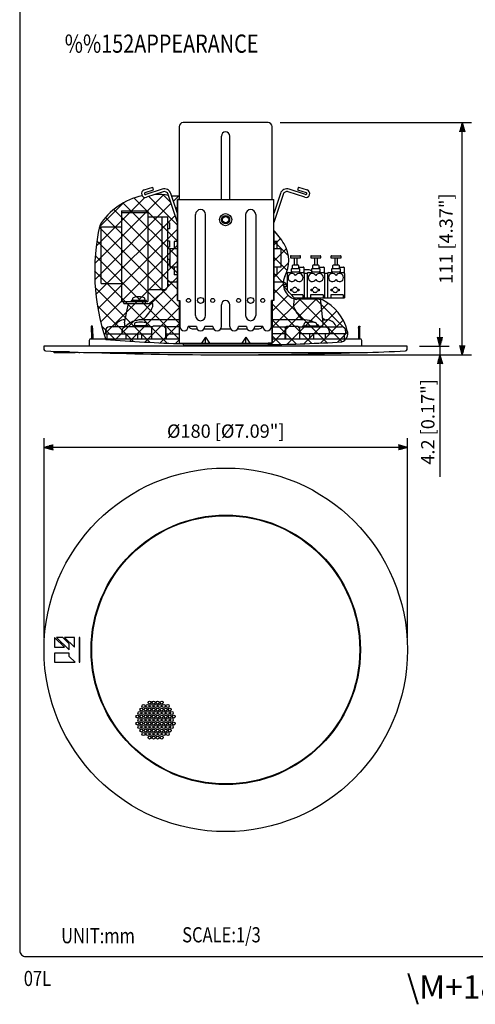
# Model space of a CAD drawing. Extents: x 0 to 540, y 1 to 830.
# Drawn here: x 0 to 226, y 1 to 488 of the extents above; entities that cross this region are included whole.
import ezdxf

# ---------------------------------------------------------------- set-up
doc = ezdxf.new("R2010")
doc.units = 0
doc.header["$LTSCALE"] = 24
doc.header["$MEASUREMENT"] = 0
doc.layers.get('0').update_dxf_attribs({"linetype": 'CONTINUOUS'})
doc.layers.get('DEFPOINTS').update_dxf_attribs({"linetype": 'CONTINUOUS'})
for name, color, linetype in [('1', 3, 'CONTINUOUS'), ('GAWA', 2, 'CONTINUOUS'), ('SCALE', 4, 'CONTINUOUS'), ('SILK', 5, 'CONTINUOUS')]:
    doc.layers.add(name, color=color, linetype=linetype)
doc.styles.get("Standard").update_dxf_attribs({"font": 'SIMPLEX.shx'})
doc.styles.add('TOALOGO', font='SIMPLEX', dxfattribs={"height": 3, "bigfont": 'SLFONT'})
doc.styles.add('UT7', font='TOAFONT.shx', dxfattribs={"width": 0.8})
doc.dimstyles.get("Standard").update_dxf_attribs({"dimtxt": 0.18, "dimasz": 0.18, "dimexe": 0.18, "dimexo": 0.0625, "dimgap": 0.09, "dimtad": 0, "dimtih": 1, "dimtoh": 1, "dimdec": 4, "dimzin": 0, "dimdsep": 46, "dimtxsty": 'Standard', "dimcen": 0.09, "dimadec": 0, "dimazin": 0, "dimtfac": 1, "dimtdec": 4, "dimtofl": 0, "dimtmove": 0, "dimatfit": 3, "dimfxl": 0, "dimtolj": 1, "dimtzin": 0, "dimarcsym": 0})

# ---------------------------------------------------------------- blocks, each defined once
blk = doc.blocks.new('TOA8911')
at = {"layer": '1', "style": 'TOALOGO'}
blk.add_text('\\M+1877B', height=3.848, dxfattribs=at).set_placement((0.05, 0.1))
blk = doc.blocks.new('YAZ1', base_point=(184, 133))
for p, q in [((184, 133), (183, 133.27)), ((184, 133), (183, 132.73)), ((183, 133), (184, 133))]:
    blk.add_line(p, q)
blk = doc.blocks.new('YAZ3')
for p, q in [((-1, 0.25), (-0.92, 0.25)), ((-1, 0.2), (-0.74, 0.2)), ((-1, 0.15), (-0.55, 0.15)), ((-1, 0.1), (-0.36, 0.1)), ((-1, 0.05), (-0.18, 0.05)), ((-1, -0.05), (-0.2, -0.05)), ((-1, -0.1), (-0.38, -0.1)), ((-1, -0.15), (-0.57, -0.15)), ((-1, -0.2), (-0.76, -0.2)), ((-1, -0.25), (-0.94, -0.25))]:
    blk.add_line(p, q)
blk.add_solid([(0, 0), (-1, 0.27), (-1, -0.27)])
blk.add_blockref('YAZ1', (0, 0))
blk = doc.blocks.new('*D11')
at = {"layer": 'DEFPOINTS', "color": 0}
for p in [(12.06, 276.8), (12.06, 176.55), (192.06, 176.55)]:
    blk.add_point(p, dxfattribs=at)
at = {"layer": 'SCALE', "color": 0, "lineweight": -2}
for p, q in [((12.06, 182.55), (12.06, 281.3)), ((192.06, 182.55), (192.06, 281.3)), ((187.56, 276.8), (16.56, 276.8))]:
    blk.add_line(p, q, dxfattribs=at)
at = {"layer": 'SCALE', "color": 0, "lineweight": -2, "xscale": 4.5, "yscale": 4.5, "zscale": 4.5, "rotation": 180}
blk.add_blockref('YAZ3', (12.06, 276.8), dxfattribs=at)
at = {"layer": 'SCALE', "color": 0, "lineweight": -2, "xscale": 4.5, "yscale": 4.5, "zscale": 4.5}
blk.add_blockref('YAZ3', (192.06, 276.8), dxfattribs=at)
at = {"layer": 'SCALE', "color": 0, "insert": (102.06, 284.83), "char_height": 6.6, "attachment_point": 5}
blk.add_mtext('\\A1;%%C180 [%%C7.09"]', dxfattribs=at)
blk = doc.blocks.new('*D12')
at = {"layer": 'DEFPOINTS', "color": 0}
for p in [(191.94, 326.85), (101.98, 322.63), (208.16, 322.63)]:
    blk.add_point(p, dxfattribs=at)
at = {"layer": 'SCALE', "color": 0, "lineweight": -2}
for p, q in [((208.16, 331.35), (208.16, 335.85)), ((197.94, 326.85), (212.66, 326.85)), ((208.16, 326.85), (208.16, 322.63)), ((107.98, 322.63), (212.66, 322.63)), ((208.16, 318.13), (208.16, 313.63))]:
    blk.add_line(p, q, dxfattribs=at)
at = {"layer": 'SCALE', "color": 0, "lineweight": -2, "xscale": 4.5, "yscale": 4.5, "zscale": 4.5}
for p, rotation in [((208.16, 326.85), 270), ((208.16, 322.63), 90)]:
    blk.add_blockref('YAZ3', p, dxfattribs=dict(at, rotation=rotation))
at = {"layer": 'SCALE', "color": 0, "insert": (202.12, 289.39), "char_height": 6.6, "attachment_point": 5, "rotation": 90}
blk.add_mtext('\\A1;4.2 [0.17"]', dxfattribs=at)
blk = doc.blocks.new('*D13')
at = {"layer": 'DEFPOINTS', "color": 0}
for p in [(123, 437.54), (219.19, 437.54), (101.98, 322.63)]:
    blk.add_point(p, dxfattribs=at)
at = {"layer": 'SCALE', "color": 0, "lineweight": -2}
for p, q in [((129, 437.54), (223.69, 437.54)), ((219.19, 327.13), (219.19, 433.04)), ((107.98, 322.63), (223.69, 322.63))]:
    blk.add_line(p, q, dxfattribs=at)
at = {"layer": 'SCALE', "color": 0, "lineweight": -2, "xscale": 4.5, "yscale": 4.5, "zscale": 4.5}
for p, rotation in [((219.19, 437.54), 90), ((219.19, 322.63), 270)]:
    blk.add_blockref('YAZ3', p, dxfattribs=dict(at, rotation=rotation))
at = {"layer": 'SCALE', "color": 0, "insert": (211.16, 380.09), "char_height": 6.6, "attachment_point": 5, "rotation": 90}
blk.add_mtext('\\A1;111 [4.37"]', dxfattribs=at)

msp = doc.modelspace()

# ---------------------------------------------------------------- hatches: boundary and pattern name
at = {"layer": 'SILK'}
h = msp.add_hatch(dxfattribs=at)
h.set_pattern_fill('ANSI37', color=256, scale=45, style=0)
h.set_pattern_definition([(45, (3.561, 0), (-3.977476, 3.977476), []), (135, (3.561, 0), (-3.977476, -3.977476), [])])
h.paths.add_polyline_path([(78.14637, 388.11522), (73.72788, 401.45987, 0.049585282), (67.19769, 402.03112), (62.8495, 400.59141, -0.331759514), (60.69409, 401.3079, 0.201276406), (39.63675, 386.68719, 0.136408955), (42.61456, 330.25994, 0.011502853), (80.99637, 328.03509), (80.99637, 328.34186), (78.99637, 328.34186), (78.99637, 349.50377), (78.14637, 349.50377)])
h.paths.add_polyline_path([(78.14637, 399.50377), (78.99637, 399.50377), (78.99637, 401.19391, 0.011287099), (75.30804, 401.14151), (78.14637, 392.56922)], flags=17)
h.paths.add_polyline_path([(125.84637, 349.50377), (124.99637, 349.50377), (124.99637, 328.34186), (122.99637, 328.34186), (122.99637, 327.62499, 0.010932736), (159.51224, 328.98522, 0.413456696), (162.25255, 334.53023, 0.218294664), (149.96431, 349.83085, 0.045286979), (137.31658, 349.95578, -0.49846128), (131.27406, 361.36111, 0.267170705), (130.91918, 377.53347, 0.050054081), (125.84637, 384.17434)])

# ---------------------------------------------------------------- linework, layer by layer
at = {"linetype": 'Continuous'}
for p, q in [((78.99637, 435.54186), (78.99637, 399.50377)), ((122.99637, 437.54186), (80.99637, 437.54186)), ((124.99637, 399.50377), (124.99637, 435.54186)), ((99.89637, 399.50377), (99.89637, 430.82648)), ((104.09637, 399.50377), (104.09637, 430.82648)), ((78.14637, 399.50377), (125.84637, 399.50377)), ((78.14637, 349.50377), (78.14637, 399.50377)), ((125.84637, 349.50377), (125.84637, 399.50377)), ((50.39267, 393.94186), (50.39267, 348.94186)), ((50.39267, 393.94186), (63.39267, 393.94186)), ((63.39267, 392.94186), (50.39267, 392.94186)), ((63.39267, 393.94186), (63.39267, 348.94186)), ((63.39267, 390.94186), (73.39267, 390.94186)), ((70.39267, 390.94186), (70.39267, 354.94186)), ((73.39267, 356.31583), (73.39267, 390.94186)), ((87.09637, 342.00377), (87.09637, 392.00377)), ((92.09637, 342.00377), (92.09637, 392.00377)), ((111.89637, 392.00377), (111.89637, 342.00377)), ((116.89637, 392.00377), (116.89637, 342.00377)), ((40.39267, 357.94186), (40.39267, 385.94186)), ((40.39267, 385.94186), (50.39267, 385.94186)), ((74.19267, 387.94186), (73.39267, 387.94186)), ((74.19267, 387.94186), (74.19267, 384.94186)), ((74.19267, 384.94186), (73.39267, 384.94186)), ((73.39267, 378.94186), (74.19267, 378.94186)), ((74.19267, 375.94186), (73.39267, 375.94186)), ((74.19267, 378.94186), (74.19267, 375.94186)), ((78.14637, 378.74186), (76.44267, 378.74186)), ((76.44267, 378.74186), (76.44267, 374.99186)), ((127.44267, 378.74186), (125.84637, 378.74186)), ((127.44267, 374.99186), (127.44267, 378.74186)), ((74.44267, 374.99186), (74.44267, 365.99186)), ((78.14637, 374.99186), (74.44267, 374.99186)), ((129.44267, 374.99186), (125.84637, 374.99186)), ((129.44267, 365.99186), (129.44267, 374.99186)), ((134.11767, 371.34186), (134.11767, 370.64186)), ((134.11767, 370.64186), (139.11767, 370.64186)), ((134.41767, 371.64186), (138.81767, 371.64186)), ((135.96767, 370.64186), (135.96767, 367.14186)), ((137.26767, 370.64186), (137.26767, 367.14186)), ((139.11767, 370.64186), (139.11767, 371.34186)), ((144.14267, 371.34186), (144.14267, 370.64186)), ((144.14267, 370.64186), (149.14267, 370.64186)), ((144.44267, 371.64186), (148.84267, 371.64186)), ((145.99267, 370.64186), (145.99267, 367.14186)), ((147.29267, 370.64186), (147.29267, 367.14186)), ((149.14267, 370.64186), (149.14267, 371.34186)), ((154.16767, 371.34186), (154.16767, 370.64186)), ((154.16767, 370.64186), (159.16767, 370.64186)), ((154.46767, 371.64186), (158.86767, 371.64186)), ((156.01767, 370.64186), (156.01767, 367.14186)), ((157.31767, 370.64186), (157.31767, 367.14186)), ((159.16767, 370.64186), (159.16767, 371.34186)), ((73.39267, 369.94186), (74.19267, 369.94186)), ((74.19267, 366.94186), (73.39267, 366.94186)), ((74.19267, 369.94186), (74.19267, 366.94186)), ((78.14637, 365.99186), (74.44267, 365.99186)), ((76.44267, 365.99186), (76.44267, 362.24186)), ((129.44267, 365.99186), (125.84637, 365.99186)), ((127.44267, 362.24186), (127.44267, 365.99186)), ((135.11767, 365.34186), (135.11767, 366.84186)), ((135.41767, 367.14186), (137.81767, 367.14186)), ((138.11767, 366.84186), (138.11767, 365.34186)), ((138.11767, 366.04186), (140.44267, 366.04186)), ((140.74267, 365.74186), (140.74267, 363.24186)), ((145.14267, 365.34186), (145.14267, 366.84186)), ((145.44267, 367.14186), (147.84267, 367.14186)), ((148.14267, 366.84186), (148.14267, 365.34186)), ((148.14267, 366.04186), (150.44267, 366.04186)), ((150.74267, 365.74186), (150.74267, 363.24186)), ((155.16767, 365.34186), (155.16767, 366.84186)), ((155.46767, 367.14186), (157.86767, 367.14186)), ((158.16767, 366.84186), (158.16767, 365.34186)), ((158.16767, 366.04186), (160.39267, 366.04186)), ((160.69267, 365.74186), (160.69267, 363.24186)), ((78.14637, 362.24186), (76.44267, 362.24186)), ((77.94267, 361.24186), (77.94267, 359.24186)), ((127.44267, 362.24186), (125.84637, 362.24186)), ((125.94267, 359.24186), (125.94267, 361.24186)), ((132.39267, 362.84186), (132.39267, 354.69062)), ((132.89267, 363.34186), (134.61767, 363.34186)), ((134.61767, 363.34186), (134.61767, 365.15897)), ((134.67294, 365.34186), (138.56241, 365.34186)), ((134.91767, 363.74186), (138.31767, 363.74186)), ((138.61767, 365.15897), (138.61767, 363.34186)), ((138.61767, 363.34186), (140.44267, 363.34186)), ((140.94267, 362.84186), (140.94267, 350.84186)), ((142.44267, 362.84186), (140.94267, 362.84186)), ((142.44267, 362.84186), (142.44267, 350.84186)), ((142.94267, 363.34186), (144.64267, 363.34186)), ((144.64267, 363.34186), (144.64267, 365.15897)), ((144.69794, 365.34186), (148.58741, 365.34186)), ((144.94267, 363.74186), (148.34267, 363.74186)), ((148.64267, 365.15897), (148.64267, 363.34186)), ((148.64267, 363.34186), (150.44267, 363.34186)), ((152.44267, 362.84186), (150.94267, 362.84186)), ((150.94267, 362.84186), (150.94267, 350.84186)), ((152.44267, 362.84186), (152.44267, 350.84186)), ((152.94267, 363.34186), (154.66767, 363.34186)), ((154.66767, 363.34186), (154.66767, 365.15897)), ((154.72294, 365.34186), (158.61241, 365.34186)), ((154.96767, 363.74186), (158.36767, 363.74186)), ((158.66767, 365.15897), (158.66767, 363.34186)), ((158.66767, 363.34186), (160.39267, 363.34186)), ((160.89267, 362.84186), (160.89267, 350.84186)), ((40.39267, 357.94186), (50.39267, 357.94186)), ((73.60843, 357.45775), (73.39267, 357.45775)), ((74.13132, 358.74186), (78.14637, 358.74186)), ((125.84637, 358.74186), (129.75403, 358.74186)), ((132.30876, 357.45775), (130.70467, 357.45775)), ((132.30876, 356.49704), (130.90351, 356.49704)), ((132.30876, 357.45775), (131.80876, 357.92775)), ((132.30876, 356.49704), (132.30876, 357.45775)), ((63.39267, 354.94186), (72.29527, 354.94186)), ((134.29267, 355.17362), (135.12648, 355.17362)), ((134.29267, 354.27362), (134.29267, 355.17362)), ((135.12648, 354.27362), (134.29267, 354.27362)), ((140.24267, 352.34186), (134.55958, 352.34186)), ((137.45886, 355.17362), (138.29267, 355.17362)), ((138.29267, 354.27362), (137.45886, 354.27362)), ((138.29267, 355.17362), (138.29267, 354.27362)), ((140.24267, 352.34186), (140.24267, 350.84186)), ((150.24267, 352.34186), (144.04267, 352.34186)), ((144.04267, 352.34186), (144.04267, 350.84186)), ((144.29267, 355.17362), (145.12648, 355.17362)), ((144.29267, 354.27362), (144.29267, 355.17362)), ((145.12648, 354.27362), (144.29267, 354.27362)), ((147.45886, 355.17362), (148.29267, 355.17362)), ((148.29267, 354.27362), (147.45886, 354.27362)), ((148.29267, 355.17362), (148.29267, 354.27362)), ((150.24267, 352.34186), (150.24267, 350.84186)), ((154.04267, 352.34186), (154.04267, 350.84186)), ((160.19267, 352.34186), (154.04267, 352.34186)), ((154.29267, 355.17362), (155.12648, 355.17362)), ((154.29267, 354.27362), (154.29267, 355.17362)), ((155.12648, 354.27362), (154.29267, 354.27362)), ((157.45886, 355.17362), (158.29267, 355.17362)), ((158.29267, 354.27362), (157.45886, 354.27362)), ((158.29267, 355.17362), (158.29267, 354.27362)), ((160.19267, 352.34186), (160.19267, 350.84186)), ((50.39267, 348.94186), (63.39267, 348.94186)), ((51.64267, 347.94186), (51.64267, 348.94186)), ((51.64267, 347.94186), (65.94267, 347.94186)), ((51.90387, 338.35002), (53.94267, 347.94186)), ((62.74267, 349.44186), (55.14267, 349.44186)), ((55.14267, 349.44186), (55.14267, 348.94186)), ((55.8793, 350.43196), (55.79267, 349.44186)), ((62.09267, 349.44186), (62.00605, 350.43196)), ((62.14267, 348.94186), (62.14267, 347.94186)), ((62.74267, 348.94186), (62.74267, 349.44186)), ((66.02611, 347.54932), (65.94267, 347.94186)), ((78.14637, 349.50377), (79.29637, 349.50377)), ((78.99637, 349.50377), (78.99637, 328.34186)), ((79.29637, 349.50377), (79.29637, 336.60377)), ((99.89637, 336.60377), (99.89637, 347.40377)), ((104.09637, 336.60377), (104.09637, 347.40377)), ((124.69637, 336.60377), (124.69637, 349.50377)), ((125.84637, 349.50377), (124.69637, 349.50377)), ((124.99637, 328.34186), (124.99637, 349.50377)), ((135.94267, 350.84186), (135.58312, 347.42094)), ((135.94267, 350.84186), (160.89267, 350.84186)), ((150.25828, 338.32472), (148.94267, 350.84186)), ((35.42049, 336.74186), (35.52871, 330.54186)), ((35.98876, 336.74186), (35.42049, 336.74186)), ((35.48817, 336.74186), (35.55834, 335.74186)), ((36.05933, 335.74186), (35.98876, 336.74186)), ((65.86727, 336.44186), (44.44267, 336.44186)), ((51.89703, 339.94186), (52.24222, 339.94186)), ((51.90387, 338.35002), (51.98872, 337.19096)), ((63.66982, 336.94186), (56.06982, 336.94186)), ((56.06982, 336.94186), (56.06982, 336.44186)), ((56.80644, 337.93196), (56.71982, 336.94186)), ((78.99637, 339.94186), (59.93432, 339.94186)), ((63.01982, 336.94186), (62.9332, 337.93196)), ((63.66982, 336.44186), (63.66982, 336.94186)), ((65.28641, 335.74186), (66.11735, 336.74186)), ((71.56379, 336.74186), (66.11735, 336.74186)), ((71.3135, 336.74186), (72.21461, 335.74186)), ((72.46511, 335.74186), (71.56379, 336.74186)), ((78.99637, 336.44186), (71.83339, 336.44186)), ((87.49637, 336.60377), (83.49637, 336.60377)), ((95.69637, 336.60377), (91.69637, 336.60377)), ((112.29637, 336.60377), (108.29637, 336.60377)), ((120.49637, 336.60377), (116.49637, 336.60377)), ((141.19663, 339.94186), (124.99637, 339.94186)), ((124.99637, 336.44186), (132.05196, 336.44186)), ((131.42024, 335.74186), (132.32155, 336.74186)), ((132.57185, 336.74186), (131.67074, 335.74186)), ((132.32155, 336.74186), (137.768, 336.74186)), ((138.59894, 335.74186), (137.768, 336.74186)), ((138.01808, 336.44186), (159.44267, 336.44186)), ((140.21553, 336.94186), (147.81553, 336.94186)), ((140.21553, 336.44186), (140.21553, 336.94186)), ((140.86553, 336.94186), (140.95215, 337.93196)), ((147.07891, 337.93196), (147.16553, 336.94186)), ((147.81553, 336.94186), (147.81553, 336.44186)), ((150.94267, 339.94186), (150.00677, 340.82162)), ((150.08831, 339.94186), (151.98832, 339.94186)), ((167.82601, 335.74186), (167.89659, 336.74186)), ((167.89659, 336.74186), (168.46486, 336.74186)), ((168.39718, 336.74186), (168.327, 335.74186)), ((168.35664, 330.54186), (168.46486, 336.74186)), ((35.55834, 335.74186), (35.64928, 330.54186)), ((36.05933, 335.74186), (36.15027, 330.54186)), ((42.44267, 334.44186), (42.44267, 332.94186)), ((42.44267, 332.94186), (65.31958, 332.94186)), ((43.14267, 332.94186), (43.14267, 330.54186)), ((50.62718, 334.44186), (50.62718, 332.94186)), ((52.53195, 332.94186), (52.53195, 330.54186)), ((58.36982, 332.94186), (58.36982, 330.54186)), ((60.31012, 332.94186), (60.31012, 330.54186)), ((65.28641, 335.74186), (65.33187, 330.54186)), ((72.21461, 335.74186), (72.26008, 330.54186)), ((72.46511, 335.74186), (72.51057, 330.54186)), ((72.4902, 332.94186), (78.99637, 332.94186)), ((85.49637, 335.54186), (87.78465, 335.54186)), ((91.4081, 335.54186), (95.98465, 335.54186)), ((99.6081, 335.54186), (101.99637, 335.54186)), ((101.99637, 335.54186), (104.38465, 335.54186)), ((108.0081, 335.54186), (112.58465, 335.54186)), ((116.2081, 335.54186), (118.49637, 335.54186)), ((131.39515, 332.94186), (124.99637, 332.94186)), ((131.42024, 335.74186), (131.37477, 330.54186)), ((131.67074, 335.74186), (131.62527, 330.54186)), ((138.59894, 335.74186), (138.55347, 330.54186)), ((161.44267, 332.94186), (138.56577, 332.94186)), ((143.57523, 332.94186), (143.57523, 330.54186)), ((145.51553, 332.94186), (145.51553, 330.54186)), ((151.3534, 332.94186), (151.3534, 330.54186)), ((153.25817, 334.44186), (153.25817, 332.94186)), ((160.74267, 332.94186), (160.74267, 330.54186)), ((161.44267, 334.44186), (161.44267, 332.94186)), ((167.82601, 335.74186), (167.73508, 330.54186)), ((168.327, 335.74186), (168.23607, 330.54186)), ((191.94267, 326.84536), (11.94267, 326.84536)), ((11.94267, 326.84536), (12.02341, 325.30485)), ((34.4428, 329.75583), (34.39199, 326.84536)), ((35.24267, 330.54186), (78.99637, 330.54186)), ((78.99637, 328.34186), (124.99637, 328.34186)), ((80.99637, 328.34186), (80.99637, 327.54186)), ((80.99637, 327.54186), (122.99637, 327.54186)), ((91.99637, 331.34186), (89.99637, 328.34186)), ((91.99637, 328.34186), (91.99637, 331.34186)), ((91.99637, 331.34186), (93.99637, 328.34186)), ((111.99637, 331.34186), (109.99637, 328.34186)), ((111.99637, 331.34186), (113.99637, 328.34186)), ((111.99637, 328.34186), (111.99637, 331.34186)), ((122.99637, 328.34186), (122.99637, 327.54186)), ((124.99637, 330.54186), (168.64267, 330.54186)), ((169.49335, 326.84536), (169.44255, 329.75583)), ((191.86194, 325.30485), (191.94267, 326.84536)), ((34.33757, 323.70227), (169.54778, 323.70227))]:
    msp.add_line(p, q, dxfattribs=at)
for p, q in [((61.65507, 404.19881), (65.91378, 405.60889)), ((70.57356, 404.62364), (62.40945, 401.92045)), ((66.35383, 404.27985), (65.91378, 405.60889)), ((141.5833, 401.92045), (133.41919, 404.62364)), ((138.07897, 405.60889), (137.63892, 404.27985)), ((138.07897, 405.60889), (142.33768, 404.19881)), ((62.09512, 402.86977), (66.35383, 404.27985)), ((71.01361, 403.2946), (62.8495, 400.59141)), ((78.14637, 388.11522), (73.54089, 402.02461)), ((78.14637, 392.56922), (74.86994, 402.46467)), ((129.12281, 402.46467), (125.84637, 392.56922)), ((130.45185, 402.02461), (125.84637, 388.11522)), ((141.14325, 400.59141), (132.97913, 403.2946)), ((137.63892, 404.27985), (141.89763, 402.86977))]:
    msp.add_line(p, q)
for centre, radius in [((101.99637, 389.50377), 3), ((101.99637, 389.50377), 2), ((101.99637, 389.50377), 1.6), ((89.59637, 349.50377), 1.5), ((114.39637, 349.50377), 1.5), ((83.59637, 349.50377), 1), ((95.59637, 349.50377), 1), ((108.39637, 349.50377), 1), ((120.39637, 349.50377), 1), ((102.05906, 176.55274), 90), ((102.05906, 176.55274), 66.7), ((102.05906, 176.55274), 66.4)]:
    msp.add_circle(centre, radius, dxfattribs=at)
for centre, radius, start, end in [((80.99637, 435.54186), 2, 90, 180), ((122.99637, 435.54186), 2, 0, 90), ((101.99637, 430.82648), 2.1, 0, 180), ((89.59637, 392.00377), 2.5, 0, 180), ((114.39637, 392.00377), 2.5, 0, 180), ((134.41767, 371.34186), 0.3, 90, 180), ((138.81767, 371.34186), 0.3, 0, 90), ((144.44267, 371.34186), 0.3, 90, 180), ((148.84267, 371.34186), 0.3, 0, 90), ((154.46767, 371.34186), 0.3, 90, 180), ((158.86767, 371.34186), 0.3, 360, 90), ((135.41767, 366.84186), 0.3, 90, 180), ((137.81767, 366.84186), 0.3, 0, 90), ((140.44267, 365.74186), 0.3, 0, 90), ((145.44267, 366.84186), 0.3, 90, 180), ((147.84267, 366.84186), 0.3, 0, 90), ((150.44267, 365.74186), 0.3, 0, 90), ((155.46767, 366.84186), 0.3, 90, 180), ((157.86767, 366.84186), 0.3, 0, 90), ((160.39267, 365.74186), 0.3, 0, 90), ((78.94267, 361.24186), 1, 142.7782541, 180), ((124.94267, 361.24186), 1, 0, 25.3512924), ((132.89267, 362.84186), 0.5, 90, 180), ((134.89267, 360.84186), 2, 28.9550244, 331.0449756), ((134.92601, 363.43354), 0.30843, 91.5482142, 181.4687471), ((134.94475, 365.15993), 0.32708, 146.2042715, 180.168713), ((138.39267, 360.84186), 2, 208.9550244, 151.0449756), ((138.31037, 363.43452), 0.30743, 358.3448035, 88.6382352), ((138.28871, 365.15936), 0.32896, 359.9314517, 33.6955637), ((140.44267, 362.84186), 0.5, 0, 90), ((141.85792, 345.28222), 19.43181, 86.4930131, 93.2901603), ((142.94267, 362.84186), 0.5, 90, 180), ((144.89267, 360.84186), 2, 28.9550244, 331.0449756), ((141.85936, 356.784), 7.98242, 69.5933392, 81.4467835), ((144.95203, 363.43257), 0.30944, 91.7334564, 181.283505), ((144.96975, 365.15993), 0.32708, 146.2042715, 180.1687131), ((148.39267, 360.84186), 2, 208.9550244, 151.0449756), ((148.33537, 363.43452), 0.30743, 358.3448035, 88.6382351), ((148.31371, 365.15936), 0.32896, 359.9314517, 33.6955637), ((150.44267, 362.84186), 0.5, 0, 90), ((152.94267, 362.84186), 0.5, 90, 180), ((154.94267, 360.84186), 2, 30.4015477, 329.5984523), ((154.97703, 363.43257), 0.30944, 91.7334565, 181.283505), ((154.99475, 365.15993), 0.32708, 146.2042715, 180.168713), ((158.39267, 360.84186), 2, 210.4015477, 149.5984523), ((158.36037, 363.43452), 0.30743, 358.3448035, 88.6382352), ((158.33871, 365.15936), 0.32896, 359.9314517, 33.6955637), ((160.39267, 362.84186), 0.5, 0, 90), ((69.12288, 358.9133), 4.9978, 320.8104331, 339.3147311), ((74.13132, 355.74186), 3, 90, 104.2537093), ((73.58876, 357.23246), 0.22614, 338.0412849, 85.0098735), ((77.44267, 359.24186), 0.5, 270, 0), ((126.44267, 359.24186), 0.5, 180, 270), ((129.75403, 355.74186), 3, 46.7714697, 90), ((130.73828, 357.24948), 0.21096, 99.1681307, 207.7701933), ((33.60266, 304.57735), 110.28649, 28.0843611, 28.4702565), ((146.53098, 367.7944), 19.28337, 215.8637889, 221.2154005), ((136.29267, 354.72362), 1.25, 21.100196, 158.899804), ((146.29267, 354.72362), 1.25, 21.100196, 158.899804), ((156.29267, 354.72362), 1.25, 21.100196, 158.899804), ((58.94267, 343.35944), 7.98242, 103.4006714, 110.0500614), ((58.94267, 340.90659), 10.38406, 79.7375306, 100.2624694), ((58.94267, 343.35944), 7.98242, 69.9499386, 76.5993286), ((447.17557, -90.15047), 581.80092, 130.30820175, 131.14964353), ((60.14385, 366.12634), 16.51513, 310.2249931, 321.0991035), ((-5452.79807, -4800.34517), 7600.5757, 42.667011819, 42.710566118), ((136.29267, 354.72362), 1.25, 201.100196, 338.899804), ((146.29267, 354.72362), 1.25, 201.100196, 338.899804), ((156.29267, 354.72362), 1.25, 201.100196, 338.899804), ((56.37739, 350.38838), 0.5, 110.0500614, 175), ((61.50795, 350.38838), 0.5, 5, 69.9499386), ((52.58846, 351.88545), 14.35594, 322.5412203, 337.7409974), ((63.71346, 347.30599), 2.32541, 338.335324, 6.0065525), ((101.99637, 347.40377), 2.1, 0, 180), ((139.43871, 347.29151), 3.85777, 178.0772262, 202.9387832), ((41.4986, 360.28872), 28.26986, 313.9672462, 322.691816), ((89.59637, 342.00377), 2.5, 180, 0), ((114.39637, 342.00377), 2.5, 180, 0), ((152.34277, 353.15929), 18.03224, 204.1286369, 227.137542), ((44.44267, 334.44186), 2, 90, 180), ((46.44267, 337.44186), 1, 270, 335.3756816), ((51.89703, 334.94186), 5, 90, 155.3756816), ((52.62718, 334.44186), 2, 90, 180), ((52.40029, 337.31507), 0.42988, 196.7810744, 233.6439765), ((52.40912, 337.63478), 0.71621, 248.3989072, 301.665156), ((60.70693, 327.82779), 12.13868, 93.6492798, 130.738701), ((57.30454, 337.88838), 0.5, 110.0500614, 175), ((59.86982, 330.85944), 7.98242, 102.7723276, 110.0500614), ((59.86982, 328.07429), 10.71637, 80.5215599, 99.4784401), ((59.86982, 330.85944), 7.98242, 69.9499386, 77.2276724), ((62.4351, 337.88838), 0.5, 5, 69.9499386), ((81.39637, 336.60377), 2.1, 180, 0), ((85.49637, 337.54186), 2, 207.9723112, 270), ((89.59637, 336.60377), 2.1, 180, 0), ((97.79637, 336.60377), 2.1, 180, 0), ((106.19637, 336.60377), 2.1, 180, 0), ((114.39637, 336.60377), 2.1, 180, 0), ((118.49637, 337.54186), 2, 270, 332.0276888), ((122.59637, 336.60377), 2.1, 180, 0), ((141.45025, 337.88838), 0.5, 110.0500614, 175), ((140.82776, 330.00868), 9.94003, 60.3474225, 87.8733089), ((144.01553, 330.85944), 7.98242, 102.7723276, 110.0500614), ((144.01553, 328.07429), 10.71637, 80.5215599, 99.4784401), ((144.01553, 330.85944), 7.98242, 69.9499386, 77.2276724), ((146.58081, 337.88838), 0.5, 5, 69.9499386), ((135.64569, 320.87248), 20.46307, 52.1256543, 56.004642), ((149.3165, 338.87604), 2.15708, 239.0960649, 279.0465953), ((149.61809, 337.23006), 0.48573, 274.4372788, 335.0535709), ((147.52771, 338.07936), 2.74157, 337.3865544, 5.1345412), ((151.25817, 334.44186), 2, 0, 90), ((151.98832, 334.94186), 5, 24.6243184, 90), ((157.44267, 337.44186), 1, 204.6243184, 270), ((159.44267, 334.44186), 2, 0, 90), ((35.24267, 329.74186), 0.8, 90, 179), ((168.64267, 329.74186), 0.8, 1, 90), ((12.82231, 325.34672), 0.8, 183, 267.4450214), ((101.94267, 2322.55933), 2000, 267.44502135, 268.06288738), ((101.90063, 2320.05645), 1997.42712, 268.12648011, 271.87805903), ((101.94267, 2322.55933), 2000, 271.93711262, 272.55497865), ((191.06304, 325.34672), 0.8, 272.5549786, 357)]:
    msp.add_arc(centre, radius, start, end, dxfattribs=at)
for centre, radius, start, end in [((71.64226, 401.39596), 3.4, 18.32, 108.32), ((132.35048, 401.39596), 3.4, 71.68, 161.68), ((62.25228, 402.39511), 1.9, 108.32, 288.32), ((62.25228, 402.39511), 0.5, 108.32, 288.32), ((71.64226, 401.39596), 2, 18.32, 108.32), ((132.35048, 401.39596), 2, 71.68, 161.68), ((141.74046, 402.39511), 1.9, 251.68, 71.68), ((141.74046, 402.39511), 0.5, 251.68, 71.68)]:
    msp.add_arc(centre, radius, start, end)
at = {"layer": 'GAWA'}
msp.add_lwpolyline([(0, 27.70194, 0.414214), (3, 24.70194), (537, 24.70194, 0.414214), (540, 27.70194), (540, 822, 0.414214), (537, 825), (3, 825, 0.414214), (0, 822)], format="xyb", close=True, dxfattribs=at)
at = {"layer": 'SCALE'}
msp.add_line((208.16393, 313.62933), (208.16393, 262.17952), dxfattribs=at)
at = {"layer": 'SILK'}
for p, q in [((78.99637, 401.19391), (78.99637, 399.50377)), ((78.99637, 399.50377), (78.14637, 399.50377)), ((78.14637, 399.50377), (78.14637, 349.50377)), ((125.84637, 384.17434), (125.84637, 349.50377)), ((78.14637, 349.50377), (78.99637, 349.50377)), ((78.99637, 349.50377), (78.99637, 328.34186)), ((125.84637, 349.50377), (124.99637, 349.50377)), ((124.99637, 349.50377), (124.99637, 328.34186)), ((78.99637, 328.34186), (80.99637, 328.34186)), ((80.99637, 328.34186), (80.99637, 328.03509)), ((124.99637, 328.34186), (122.99637, 328.34186)), ((122.99637, 328.34186), (122.99637, 327.62499))]:
    msp.add_line(p, q, dxfattribs=at)
at = {"layer": 'SILK', "linetype": 'Continuous'}
for p, q in [((24.60015, 324.05536), (17.12917, 324.05536)), ((17.12917, 323.55536), (17.12917, 324.05536)), ((27.40157, 323.55536), (17.12917, 323.55536)), ((27.40157, 323.55536), (27.40157, 323.94891)), ((29.36577, 323.55536), (29.36577, 323.88593)), ((29.75617, 323.55536), (29.36577, 323.55536)), ((29.75617, 323.55536), (29.75617, 323.87179)), ((22.12556, 177.94354), (17.24556, 182.65274)), ((17.24556, 182.65274), (17.24556, 177.94354)), ((18.17276, 182.65274), (24.56556, 176.48369)), ((21.33256, 182.65274), (18.17276, 182.65274)), ((24.56556, 179.53289), (21.33256, 182.65274)), ((22.25976, 182.65274), (27.13976, 177.94354)), ((27.13976, 182.65274), (22.25976, 182.65274)), ((27.13976, 177.94354), (27.13976, 182.65274)), ((29.48216, 182.65274), (29.48216, 170.45274)), ((29.87256, 182.65274), (29.48216, 182.65274)), ((29.87256, 170.45274), (29.87256, 182.65274)), ((17.24556, 177.94354), (22.12556, 177.94354)), ((24.56556, 176.48369), (24.56556, 179.53289)), ((24.56556, 174.95454), (17.24556, 174.95454)), ((17.24556, 174.95454), (17.24556, 170.45274)), ((24.56556, 173.30181), (24.56556, 174.95454)), ((27.51796, 170.45274), (24.56556, 173.30181)), ((17.24556, 170.45274), (27.51796, 170.45274)), ((29.48216, 170.45274), (29.87256, 170.45274))]:
    msp.add_line(p, q, dxfattribs=at)
at = {"layer": 'SILK'}
for centre in [(64.32283, 150.47676), (66.32283, 150.47676), (68.32283, 150.47676), (70.32283, 150.47676), (60.32283, 147.01266), (61.32283, 148.74471), (62.32283, 147.01266), (63.32283, 148.74471), (64.32283, 147.01266), (65.32283, 148.74471), (66.32283, 147.01266), (67.32283, 148.74471), (68.32283, 147.01266), (69.32283, 148.74471), (70.32283, 147.01266), (71.32283, 148.74471), (72.32283, 147.01266), (73.32283, 148.74471), (74.32283, 147.01266), (58.32283, 143.54856), (59.32283, 145.28061), (59.32283, 141.81651), (60.32283, 143.54856), (61.32283, 145.28061), (61.32283, 141.81651), (62.32283, 143.54856), (63.32283, 145.28061), (63.32283, 141.81651), (64.32283, 143.54856), (65.32283, 145.28061), (65.32283, 141.81651), (66.32283, 143.54856), (67.32283, 145.28061), (67.32283, 141.81651), (68.32283, 143.54856), (69.32283, 145.28061), (69.32283, 141.81651), (70.32283, 143.54856), (71.32283, 145.28061), (71.32283, 141.81651), (72.32283, 143.54856), (73.32283, 145.28061), (73.32283, 141.81651), (74.32283, 143.54856), (75.32283, 145.28061), (75.32283, 141.81651), (76.32283, 143.54856), (58.32283, 140.08446), (59.32283, 138.35241), (60.32283, 140.08446), (60.32283, 136.62036), (61.32283, 138.35241), (62.32283, 140.08446), (62.32283, 136.62036), (63.32283, 138.35241), (64.32283, 140.08446), (64.32283, 136.62036), (65.32283, 138.35241), (66.32283, 140.08446), (66.32283, 136.62036), (67.32283, 138.35241), (68.32283, 140.08446), (68.32283, 136.62036), (69.32283, 138.35241), (70.32283, 140.08446), (70.32283, 136.62036), (71.32283, 138.35241), (72.32283, 140.08446), (72.32283, 136.62036), (73.32283, 138.35241), (74.32283, 140.08446), (74.32283, 136.62036), (75.32283, 138.35241), (76.32283, 140.08446), (61.32283, 134.88831), (63.32283, 134.88831), (64.32283, 133.15626), (65.32283, 134.88831), (66.32283, 133.15626), (67.32283, 134.88831), (68.32283, 133.15626), (69.32283, 134.88831), (70.32283, 133.15626), (71.32283, 134.88831), (73.32283, 134.88831)]:
    msp.add_circle(centre, 0.75, dxfattribs=at)
at = {"layer": 'SILK', "linetype": 'Continuous'}
for centre, radius, start, end in [((67.58971, 368.90238), 33.13106, 102.0128791, 147.5338194), ((67.58971, 368.90238), 33.13106, 79.3231517, 90.6779612), ((78.31261, 319.48455), 81.71221, 89.5205466, 92.1572942), ((142.61695, 363.82952), 105.48647, 167.485411, 198.5562717), ((95.2974, 355.58074), 41.84296, 31.6443893, 43.1063737), ((117.04384, 369.13892), 16.21708, 331.3403249, 31.1738279), ((138.59431, 357.93604), 8.0819, 154.925565, 260.9034772), ((142.95217, 280.21656), 69.96655, 84.2480847, 94.6200091), ((139.42055, 328.77816), 23.54542, 14.1402774, 63.3970273), ((158.10272, 333.13143), 4.37924, 288.7756626, 18.6275647), ((110.15337, 1163.21736), 835.69106, 265.3644191, 268.00056254), ((110.15337, 1163.21736), 835.69106, 270.88056321, 273.38606186)]:
    msp.add_arc(centre, radius, start, end, dxfattribs=at)

# ---------------------------------------------------------------- block references
at = {"layer": '1', "xscale": 3, "yscale": 3, "zscale": 3}
msp.add_blockref('TOA8911', (191.57127, 3.6), dxfattribs=at)

# ---------------------------------------------------------------- texts
at = {"style": 'UT7', "width": 0.8}
msp.add_text('07L', height=7.5, dxfattribs=at).set_placement((2.02976, 10.14556))
at = {"layer": '1', "style": 'UT7', "width": 0.8}
for s, height, p in [('%%152APPEARANCE', 9, (22.29295, 472.13281)), ('SCALE:1/3', 7.5, (80.48353, 31.75732)), ('UNIT:mm', 7.5, (20.5107, 31.30132))]:
    msp.add_text(s, height=height, dxfattribs=at).set_placement(p)

# ---------------------------------------------------------------- dimensions: what is measured, and where the dimension line sits
at = {"layer": 'SCALE'}
dim = msp.add_linear_dim(base=(219.19121, 437.54186), p1=(101.97975, 322.62933), p2=(122.99637, 437.54186), angle=90, text='111 [4.37"]', dimstyle='Standard', override={"dimscale": 3, "dimtxt": 2.2, "dimasz": 1.5, "dimexe": 1.5, "dimexo": 2, "dimgap": 1, "dimtad": 1, "dimtih": 0, "dimtoh": 0, "dimdec": 1, "dimzin": 8, "dimblk": 'YAZ3', "dimtdec": 1, "dimtofl": 1, "dimtmove": 2, "dimldrblk": 'YAZ3', "dimtvp": 1}, dxfattribs=at)
dim.commit()
dim.dimension.update_dxf_attribs({"geometry": '*D13', "text_midpoint": (211.16264, 380.0856)})
dim = msp.add_linear_dim(base=(208.16393, 322.62933), p1=(191.94267, 326.84536), p2=(101.97975, 322.62933), angle=90, dimstyle='Standard', override={"dimscale": 3, "dimtxt": 2.2, "dimasz": 1.5, "dimexe": 1.5, "dimexo": 2, "dimgap": 1, "dimtad": 1, "dimtih": 0, "dimtoh": 0, "dimdec": 1, "dimzin": 8, "dimblk": 'YAZ3', "dimtdec": 1, "dimtofl": 1, "dimtmove": 2, "dimldrblk": 'YAZ3', "dimtvp": 1}, dxfattribs=at)
dim.commit()
dim.dimension.update_dxf_attribs({"geometry": '*D12', "text_midpoint": (202.12016, 289.3877), "dimtype": 160})
dim = msp.add_linear_dim(base=(12.05906, 276.79915), p1=(192.05906, 176.55274), p2=(12.05906, 176.55274), text='%%C180 [%%C7.09"]', dimstyle='Standard', override={"dimscale": 3, "dimtxt": 2.2, "dimasz": 1.5, "dimexe": 1.5, "dimexo": 2, "dimgap": 1, "dimtad": 1, "dimtih": 0, "dimtoh": 0, "dimdec": 1, "dimzin": 8, "dimpost": '%%C<>', "dimtxsty": 'Standard', "dimblk": 'YAZ3', "dimtdec": 0, "dimtofl": 1, "dimtmove": 2, "dimldrblk": 'YAZ3', "dimtvp": 1}, dxfattribs=at)
dim.commit()
dim.dimension.update_dxf_attribs({"geometry": '*D11', "text_midpoint": (102.05906, 284.82772)})

doc.saveas('drawing.dxf')
